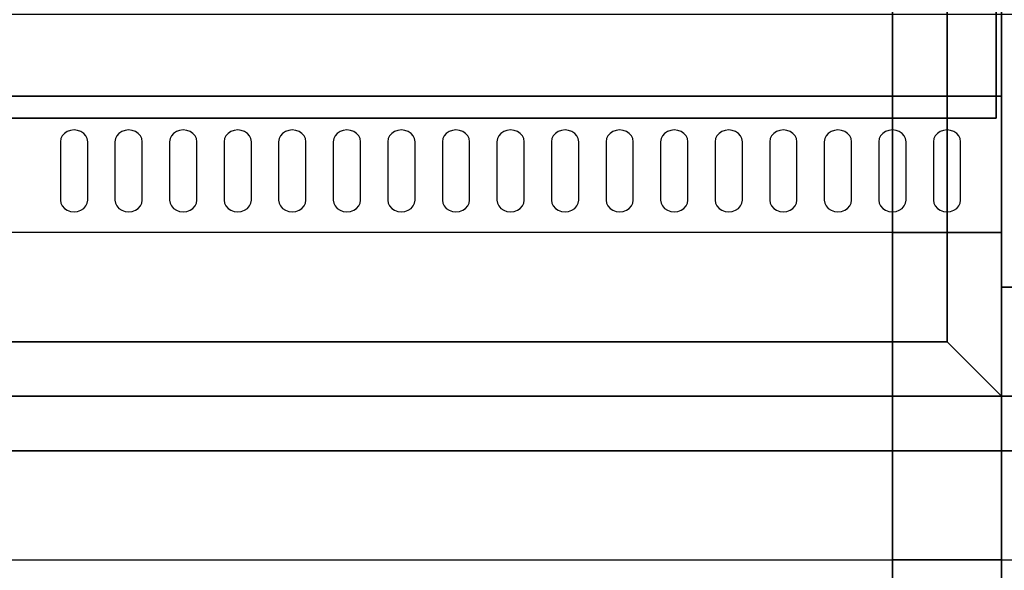
# Model space of a CAD drawing. Extents: x -86 to 86, y -44 to 44.
# Drawn here: x 38 to 56, y -3 to 7 of the extents above; entities that cross this region are included whole.
import ezdxf

# ---------------------------------------------------------------- set-up
doc = ezdxf.new("R2010")
doc.units = 0
for name, color, linetype in [('3D-BLACK', 250, 'CONTINUOUS'), ('3D-FLAT', 7, 'CONTINUOUS'), ('3D-NON', 43, 'CONTINUOUS'), ('3D-OVER', 3, 'CONTINUOUS')]:
    doc.layers.add(name, color=color, linetype=linetype)

msp = doc.modelspace()

# ---------------------------------------------------------------- linework, layer by layer
at = {"layer": '3D-BLACK'}
for points, invisible_edges in [([(39, 4.668, 41.057), (39, 4.883, 40.929), (38.935, 4.875, 40.933), (38.875, 4.854, 40.946)], 9), ([(39, 4.668, 41.057), (39.125, 4.854, 40.946), (39.065, 4.875, 40.933), (39, 4.883, 40.929)], 9), ([(40, 4.668, 41.057), (40, 4.883, 40.929), (39.935, 4.875, 40.933), (39.875, 4.854, 40.946)], 9), ([(40, 4.668, 41.057), (40.125, 4.854, 40.946), (40.065, 4.875, 40.933), (40, 4.883, 40.929)], 9), ([(41, 4.668, 41.057), (41, 4.883, 40.929), (40.935, 4.875, 40.933), (40.875, 4.854, 40.946)], 9), ([(41, 4.668, 41.057), (41.125, 4.854, 40.946), (41.065, 4.875, 40.933), (41, 4.883, 40.929)], 9), ([(42, 4.668, 41.057), (42, 4.883, 40.929), (41.935, 4.875, 40.933), (41.875, 4.854, 40.946)], 9), ([(42, 4.668, 41.057), (42.125, 4.854, 40.946), (42.065, 4.875, 40.933), (42, 4.883, 40.929)], 9), ([(43, 4.668, 41.057), (43, 4.883, 40.929), (42.935, 4.875, 40.933), (42.875, 4.854, 40.946)], 9), ([(43, 4.668, 41.057), (43.125, 4.854, 40.946), (43.065, 4.875, 40.933), (43, 4.883, 40.929)], 9), ([(44, 4.668, 41.057), (44, 4.883, 40.929), (43.935, 4.875, 40.933), (43.875, 4.854, 40.946)], 9), ([(44, 4.668, 41.057), (44.125, 4.854, 40.946), (44.065, 4.875, 40.933), (44, 4.883, 40.929)], 9), ([(45, 4.668, 41.057), (45, 4.883, 40.929), (44.935, 4.875, 40.933), (44.875, 4.854, 40.946)], 9), ([(45, 4.668, 41.057), (45.125, 4.854, 40.946), (45.065, 4.875, 40.933), (45, 4.883, 40.929)], 9), ([(46, 4.668, 41.057), (46, 4.883, 40.929), (45.935, 4.875, 40.933), (45.875, 4.854, 40.946)], 9), ([(46, 4.668, 41.057), (46.125, 4.854, 40.946), (46.065, 4.875, 40.933), (46, 4.883, 40.929)], 9), ([(47, 4.668, 41.057), (47, 4.883, 40.929), (46.935, 4.875, 40.933), (46.875, 4.854, 40.946)], 9), ([(47, 4.668, 41.057), (47.125, 4.854, 40.946), (47.065, 4.875, 40.933), (47, 4.883, 40.929)], 9), ([(48, 4.668, 41.057), (48, 4.883, 40.929), (47.935, 4.875, 40.933), (47.875, 4.854, 40.946)], 9), ([(48, 4.668, 41.057), (48.125, 4.854, 40.946), (48.065, 4.875, 40.933), (48, 4.883, 40.929)], 9), ([(49, 4.668, 41.057), (49, 4.883, 40.929), (48.935, 4.875, 40.933), (48.875, 4.854, 40.946)], 9), ([(49, 4.668, 41.057), (49.125, 4.854, 40.946), (49.065, 4.875, 40.933), (49, 4.883, 40.929)], 9), ([(50, 4.668, 41.057), (50, 4.883, 40.929), (49.935, 4.875, 40.933), (49.875, 4.854, 40.946)], 9), ([(50, 4.668, 41.057), (50.125, 4.854, 40.946), (50.065, 4.875, 40.933), (50, 4.883, 40.929)], 9), ([(51, 4.668, 41.057), (51, 4.883, 40.929), (50.935, 4.875, 40.933), (50.875, 4.854, 40.946)], 9), ([(51, 4.668, 41.057), (51.125, 4.854, 40.946), (51.065, 4.875, 40.933), (51, 4.883, 40.929)], 9), ([(52, 4.668, 41.057), (52, 4.883, 40.929), (51.935, 4.875, 40.933), (51.875, 4.854, 40.946)], 9), ([(52, 4.668, 41.057), (52.125, 4.854, 40.946), (52.065, 4.875, 40.933), (52, 4.883, 40.929)], 9), ([(53, 4.668, 41.057), (53, 4.883, 40.929), (52.935, 4.875, 40.933), (52.875, 4.854, 40.946)], 9), ([(53, 4.668, 41.057), (53.125, 4.854, 40.946), (53.065, 4.875, 40.933), (53, 4.883, 40.929)], 9), ([(54, 4.668, 41.057), (54, 4.883, 40.929), (53.935, 4.875, 40.933), (53.875, 4.854, 40.946)], 9), ([(54, 4.668, 41.057), (54.125, 4.854, 40.946), (54.065, 4.875, 40.933), (54, 4.883, 40.929)], 9), ([(55, 4.668, 41.057), (55, 4.883, 40.929), (54.935, 4.875, 40.933), (54.875, 4.854, 40.946)], 9), ([(55, 4.668, 41.057), (55.125, 4.854, 40.946), (55.065, 4.875, 40.933), (55, 4.883, 40.929)], 9), ([(39, 4.668, 41.057), (38.783, 4.775, 40.993), (38.759, 4.724, 41.024), (38.75, 4.668, 41.057)], 9), ([(39, 4.668, 41.057), (38.875, 4.854, 40.946), (38.823, 4.82, 40.966), (38.783, 4.775, 40.993)], 9), ([(39, 4.668, 41.057), (39.217, 4.775, 40.993), (39.177, 4.82, 40.966), (39.125, 4.854, 40.946)], 9), ([(39, 4.668, 41.057), (39.25, 4.668, 41.057), (39.241, 4.724, 41.024), (39.217, 4.775, 40.993)], 9), ([(40, 4.668, 41.057), (39.783, 4.775, 40.993), (39.759, 4.724, 41.024), (39.75, 4.668, 41.057)], 9), ([(40, 4.668, 41.057), (39.875, 4.854, 40.946), (39.823, 4.82, 40.966), (39.783, 4.775, 40.993)], 9), ([(40, 4.668, 41.057), (40.217, 4.775, 40.993), (40.177, 4.82, 40.966), (40.125, 4.854, 40.946)], 9), ([(40, 4.668, 41.057), (40.25, 4.668, 41.057), (40.241, 4.724, 41.024), (40.217, 4.775, 40.993)], 9), ([(41, 4.668, 41.057), (40.783, 4.775, 40.993), (40.759, 4.724, 41.024), (40.75, 4.668, 41.057)], 9), ([(41, 4.668, 41.057), (40.875, 4.854, 40.946), (40.823, 4.82, 40.966), (40.783, 4.775, 40.993)], 9), ([(41, 4.668, 41.057), (41.217, 4.775, 40.993), (41.177, 4.82, 40.966), (41.125, 4.854, 40.946)], 9), ([(41, 4.668, 41.057), (41.25, 4.668, 41.057), (41.241, 4.724, 41.024), (41.217, 4.775, 40.993)], 9), ([(42, 4.668, 41.057), (41.783, 4.775, 40.993), (41.759, 4.724, 41.024), (41.75, 4.668, 41.057)], 9), ([(42, 4.668, 41.057), (41.875, 4.854, 40.946), (41.823, 4.82, 40.966), (41.783, 4.775, 40.993)], 9), ([(42, 4.668, 41.057), (42.217, 4.775, 40.993), (42.177, 4.82, 40.966), (42.125, 4.854, 40.946)], 9), ([(42, 4.668, 41.057), (42.25, 4.668, 41.057), (42.241, 4.724, 41.024), (42.217, 4.775, 40.993)], 9), ([(43, 4.668, 41.057), (42.783, 4.775, 40.993), (42.759, 4.724, 41.024), (42.75, 4.668, 41.057)], 9), ([(43, 4.668, 41.057), (42.875, 4.854, 40.946), (42.823, 4.82, 40.966), (42.783, 4.775, 40.993)], 9), ([(43, 4.668, 41.057), (43.217, 4.775, 40.993), (43.177, 4.82, 40.966), (43.125, 4.854, 40.946)], 9), ([(43, 4.668, 41.057), (43.25, 4.668, 41.057), (43.241, 4.724, 41.024), (43.217, 4.775, 40.993)], 9), ([(44, 4.668, 41.057), (43.783, 4.775, 40.993), (43.759, 4.724, 41.024), (43.75, 4.668, 41.057)], 9), ([(44, 4.668, 41.057), (43.875, 4.854, 40.946), (43.823, 4.82, 40.966), (43.783, 4.775, 40.993)], 9), ([(44, 4.668, 41.057), (44.217, 4.775, 40.993), (44.177, 4.82, 40.966), (44.125, 4.854, 40.946)], 9), ([(44, 4.668, 41.057), (44.25, 4.668, 41.057), (44.241, 4.724, 41.024), (44.217, 4.775, 40.993)], 9), ([(45, 4.668, 41.057), (44.783, 4.775, 40.993), (44.759, 4.724, 41.024), (44.75, 4.668, 41.057)], 9), ([(45, 4.668, 41.057), (44.875, 4.854, 40.946), (44.823, 4.82, 40.966), (44.783, 4.775, 40.993)], 9), ([(45, 4.668, 41.057), (45.217, 4.775, 40.993), (45.177, 4.82, 40.966), (45.125, 4.854, 40.946)], 9), ([(45, 4.668, 41.057), (45.25, 4.668, 41.057), (45.241, 4.724, 41.024), (45.217, 4.775, 40.993)], 9), ([(46, 4.668, 41.057), (45.783, 4.775, 40.993), (45.759, 4.724, 41.024), (45.75, 4.668, 41.057)], 9), ([(46, 4.668, 41.057), (45.875, 4.854, 40.946), (45.823, 4.82, 40.966), (45.783, 4.775, 40.993)], 9), ([(46, 4.668, 41.057), (46.217, 4.775, 40.993), (46.177, 4.82, 40.966), (46.125, 4.854, 40.946)], 9), ([(46, 4.668, 41.057), (46.25, 4.668, 41.057), (46.241, 4.724, 41.024), (46.217, 4.775, 40.993)], 9), ([(47, 4.668, 41.057), (46.783, 4.775, 40.993), (46.759, 4.724, 41.024), (46.75, 4.668, 41.057)], 9), ([(47, 4.668, 41.057), (46.875, 4.854, 40.946), (46.823, 4.82, 40.966), (46.783, 4.775, 40.993)], 9), ([(47, 4.668, 41.057), (47.217, 4.775, 40.993), (47.177, 4.82, 40.966), (47.125, 4.854, 40.946)], 9), ([(47, 4.668, 41.057), (47.25, 4.668, 41.057), (47.241, 4.724, 41.024), (47.217, 4.775, 40.993)], 9), ([(48, 4.668, 41.057), (47.783, 4.775, 40.993), (47.759, 4.724, 41.024), (47.75, 4.668, 41.057)], 9), ([(48, 4.668, 41.057), (47.875, 4.854, 40.946), (47.823, 4.82, 40.966), (47.783, 4.775, 40.993)], 9), ([(48, 4.668, 41.057), (48.217, 4.775, 40.993), (48.177, 4.82, 40.966), (48.125, 4.854, 40.946)], 9), ([(48, 4.668, 41.057), (48.25, 4.668, 41.057), (48.241, 4.724, 41.024), (48.217, 4.775, 40.993)], 9), ([(49, 4.668, 41.057), (48.783, 4.775, 40.993), (48.759, 4.724, 41.024), (48.75, 4.668, 41.057)], 9), ([(49, 4.668, 41.057), (48.875, 4.854, 40.946), (48.823, 4.82, 40.966), (48.783, 4.775, 40.993)], 9), ([(49, 4.668, 41.057), (49.217, 4.775, 40.993), (49.177, 4.82, 40.966), (49.125, 4.854, 40.946)], 9), ([(49, 4.668, 41.057), (49.25, 4.668, 41.057), (49.241, 4.724, 41.024), (49.217, 4.775, 40.993)], 9), ([(50, 4.668, 41.057), (49.783, 4.775, 40.993), (49.759, 4.724, 41.024), (49.75, 4.668, 41.057)], 9), ([(50, 4.668, 41.057), (49.875, 4.854, 40.946), (49.823, 4.82, 40.966), (49.783, 4.775, 40.993)], 9), ([(50, 4.668, 41.057), (50.217, 4.775, 40.993), (50.177, 4.82, 40.966), (50.125, 4.854, 40.946)], 9), ([(50, 4.668, 41.057), (50.25, 4.668, 41.057), (50.241, 4.724, 41.024), (50.217, 4.775, 40.993)], 9), ([(51, 4.668, 41.057), (50.783, 4.775, 40.993), (50.759, 4.724, 41.024), (50.75, 4.668, 41.057)], 9), ([(51, 4.668, 41.057), (50.875, 4.854, 40.946), (50.823, 4.82, 40.966), (50.783, 4.775, 40.993)], 9), ([(51, 4.668, 41.057), (51.217, 4.775, 40.993), (51.177, 4.82, 40.966), (51.125, 4.854, 40.946)], 9), ([(51, 4.668, 41.057), (51.25, 4.668, 41.057), (51.241, 4.724, 41.024), (51.217, 4.775, 40.993)], 9), ([(52, 4.668, 41.057), (51.783, 4.775, 40.993), (51.759, 4.724, 41.024), (51.75, 4.668, 41.057)], 9), ([(52, 4.668, 41.057), (51.875, 4.854, 40.946), (51.823, 4.82, 40.966), (51.783, 4.775, 40.993)], 9), ([(52, 4.668, 41.057), (52.217, 4.775, 40.993), (52.177, 4.82, 40.966), (52.125, 4.854, 40.946)], 9), ([(52, 4.668, 41.057), (52.25, 4.668, 41.057), (52.241, 4.724, 41.024), (52.217, 4.775, 40.993)], 9), ([(53, 4.668, 41.057), (52.783, 4.775, 40.993), (52.759, 4.724, 41.024), (52.75, 4.668, 41.057)], 9), ([(53, 4.668, 41.057), (52.875, 4.854, 40.946), (52.823, 4.82, 40.966), (52.783, 4.775, 40.993)], 9), ([(53, 4.668, 41.057), (53.217, 4.775, 40.993), (53.177, 4.82, 40.966), (53.125, 4.854, 40.946)], 9), ([(53, 4.668, 41.057), (53.25, 4.668, 41.057), (53.241, 4.724, 41.024), (53.217, 4.775, 40.993)], 9), ([(54, 4.668, 41.057), (53.783, 4.775, 40.993), (53.759, 4.724, 41.024), (53.75, 4.668, 41.057)], 9), ([(54, 4.668, 41.057), (53.875, 4.854, 40.946), (53.823, 4.82, 40.966), (53.783, 4.775, 40.993)], 9), ([(54, 4.668, 41.057), (54.217, 4.775, 40.993), (54.177, 4.82, 40.966), (54.125, 4.854, 40.946)], 9), ([(54, 4.668, 41.057), (54.25, 4.668, 41.057), (54.241, 4.724, 41.024), (54.217, 4.775, 40.993)], 9), ([(55, 4.668, 41.057), (54.783, 4.775, 40.993), (54.759, 4.724, 41.024), (54.75, 4.668, 41.057)], 9), ([(55, 4.668, 41.057), (54.875, 4.854, 40.946), (54.823, 4.82, 40.966), (54.783, 4.775, 40.993)], 9), ([(55, 4.668, 41.057), (55.217, 4.775, 40.993), (55.177, 4.82, 40.966), (55.125, 4.854, 40.946)], 9), ([(55, 4.668, 41.057), (55.25, 4.668, 41.057), (55.241, 4.724, 41.024), (55.217, 4.775, 40.993)], 9), ([(39, 4.668, 41.057), (38.75, 4.668, 41.057), (38.75, 3.596, 41.7), (39, 3.596, 41.7)], 13), ([(39, 3.596, 41.7), (39.25, 3.596, 41.7), (39.25, 4.668, 41.057), (39, 4.668, 41.057)], 13), ([(40, 4.668, 41.057), (39.75, 4.668, 41.057), (39.75, 3.596, 41.7), (40, 3.596, 41.7)], 13), ([(40, 3.596, 41.7), (40.25, 3.596, 41.7), (40.25, 4.668, 41.057), (40, 4.668, 41.057)], 13), ([(41, 4.668, 41.057), (40.75, 4.668, 41.057), (40.75, 3.596, 41.7), (41, 3.596, 41.7)], 13), ([(41, 3.596, 41.7), (41.25, 3.596, 41.7), (41.25, 4.668, 41.057), (41, 4.668, 41.057)], 13), ([(42, 4.668, 41.057), (41.75, 4.668, 41.057), (41.75, 3.596, 41.7), (42, 3.596, 41.7)], 13), ([(42, 3.596, 41.7), (42.25, 3.596, 41.7), (42.25, 4.668, 41.057), (42, 4.668, 41.057)], 13), ([(43, 4.668, 41.057), (42.75, 4.668, 41.057), (42.75, 3.596, 41.7), (43, 3.596, 41.7)], 13), ([(43, 3.596, 41.7), (43.25, 3.596, 41.7), (43.25, 4.668, 41.057), (43, 4.668, 41.057)], 13), ([(44, 4.668, 41.057), (43.75, 4.668, 41.057), (43.75, 3.596, 41.7), (44, 3.596, 41.7)], 13), ([(44, 3.596, 41.7), (44.25, 3.596, 41.7), (44.25, 4.668, 41.057), (44, 4.668, 41.057)], 13), ([(45, 4.668, 41.057), (44.75, 4.668, 41.057), (44.75, 3.596, 41.7), (45, 3.596, 41.7)], 13), ([(45, 3.596, 41.7), (45.25, 3.596, 41.7), (45.25, 4.668, 41.057), (45, 4.668, 41.057)], 13), ([(46, 4.668, 41.057), (45.75, 4.668, 41.057), (45.75, 3.596, 41.7), (46, 3.596, 41.7)], 13), ([(46, 3.596, 41.7), (46.25, 3.596, 41.7), (46.25, 4.668, 41.057), (46, 4.668, 41.057)], 13), ([(47, 4.668, 41.057), (46.75, 4.668, 41.057), (46.75, 3.596, 41.7), (47, 3.596, 41.7)], 13), ([(47, 3.596, 41.7), (47.25, 3.596, 41.7), (47.25, 4.668, 41.057), (47, 4.668, 41.057)], 13), ([(48, 4.668, 41.057), (47.75, 4.668, 41.057), (47.75, 3.596, 41.7), (48, 3.596, 41.7)], 13), ([(48, 3.596, 41.7), (48.25, 3.596, 41.7), (48.25, 4.668, 41.057), (48, 4.668, 41.057)], 13), ([(49, 4.668, 41.057), (48.75, 4.668, 41.057), (48.75, 3.596, 41.7), (49, 3.596, 41.7)], 13), ([(49, 3.596, 41.7), (49.25, 3.596, 41.7), (49.25, 4.668, 41.057), (49, 4.668, 41.057)], 13), ([(50, 4.668, 41.057), (49.75, 4.668, 41.057), (49.75, 3.596, 41.7), (50, 3.596, 41.7)], 13), ([(50, 3.596, 41.7), (50.25, 3.596, 41.7), (50.25, 4.668, 41.057), (50, 4.668, 41.057)], 13), ([(51, 4.668, 41.057), (50.75, 4.668, 41.057), (50.75, 3.596, 41.7), (51, 3.596, 41.7)], 13), ([(51, 3.596, 41.7), (51.25, 3.596, 41.7), (51.25, 4.668, 41.057), (51, 4.668, 41.057)], 13), ([(52, 4.668, 41.057), (51.75, 4.668, 41.057), (51.75, 3.596, 41.7), (52, 3.596, 41.7)], 13), ([(52, 3.596, 41.7), (52.25, 3.596, 41.7), (52.25, 4.668, 41.057), (52, 4.668, 41.057)], 13), ([(53, 4.668, 41.057), (52.75, 4.668, 41.057), (52.75, 3.596, 41.7), (53, 3.596, 41.7)], 13), ([(53, 3.596, 41.7), (53.25, 3.596, 41.7), (53.25, 4.668, 41.057), (53, 4.668, 41.057)], 13), ([(54, 4.668, 41.057), (53.75, 4.668, 41.057), (53.75, 3.596, 41.7), (54, 3.596, 41.7)], 13), ([(54, 3.596, 41.7), (54.25, 3.596, 41.7), (54.25, 4.668, 41.057), (54, 4.668, 41.057)], 13), ([(55, 4.668, 41.057), (54.75, 4.668, 41.057), (54.75, 3.596, 41.7), (55, 3.596, 41.7)], 13), ([(55, 3.596, 41.7), (55.25, 3.596, 41.7), (55.25, 4.668, 41.057), (55, 4.668, 41.057)], 13), ([(39, 3.596, 41.7), (38.75, 3.596, 41.7), (38.759, 3.541, 41.734), (38.783, 3.489, 41.765)], 9), ([(39, 3.596, 41.7), (38.783, 3.489, 41.765), (38.823, 3.445, 41.791), (38.875, 3.411, 41.812)], 9), ([(39, 3.596, 41.7), (38.875, 3.411, 41.812), (38.935, 3.389, 41.825), (39, 3.382, 41.829)], 9), ([(39, 3.596, 41.7), (39.217, 3.489, 41.765), (39.241, 3.541, 41.734), (39.25, 3.596, 41.7)], 9), ([(39, 3.596, 41.7), (39.125, 3.411, 41.812), (39.177, 3.445, 41.791), (39.217, 3.489, 41.765)], 9), ([(39, 3.596, 41.7), (39, 3.382, 41.829), (39.065, 3.389, 41.825), (39.125, 3.411, 41.812)], 9), ([(40, 3.596, 41.7), (39.75, 3.596, 41.7), (39.759, 3.541, 41.734), (39.783, 3.489, 41.765)], 9), ([(40, 3.596, 41.7), (39.783, 3.489, 41.765), (39.823, 3.445, 41.791), (39.875, 3.411, 41.812)], 9), ([(40, 3.596, 41.7), (39.875, 3.411, 41.812), (39.935, 3.389, 41.825), (40, 3.382, 41.829)], 9), ([(40, 3.596, 41.7), (40.217, 3.489, 41.765), (40.241, 3.541, 41.734), (40.25, 3.596, 41.7)], 9), ([(40, 3.596, 41.7), (40.125, 3.411, 41.812), (40.177, 3.445, 41.791), (40.217, 3.489, 41.765)], 9), ([(40, 3.596, 41.7), (40, 3.382, 41.829), (40.065, 3.389, 41.825), (40.125, 3.411, 41.812)], 9), ([(41, 3.596, 41.7), (40.75, 3.596, 41.7), (40.759, 3.541, 41.734), (40.783, 3.489, 41.765)], 9), ([(41, 3.596, 41.7), (40.783, 3.489, 41.765), (40.823, 3.445, 41.791), (40.875, 3.411, 41.812)], 9), ([(41, 3.596, 41.7), (40.875, 3.411, 41.812), (40.935, 3.389, 41.825), (41, 3.382, 41.829)], 9), ([(41, 3.596, 41.7), (41.217, 3.489, 41.765), (41.241, 3.541, 41.734), (41.25, 3.596, 41.7)], 9), ([(41, 3.596, 41.7), (41.125, 3.411, 41.812), (41.177, 3.445, 41.791), (41.217, 3.489, 41.765)], 9), ([(41, 3.596, 41.7), (41, 3.382, 41.829), (41.065, 3.389, 41.825), (41.125, 3.411, 41.812)], 9), ([(42, 3.596, 41.7), (41.75, 3.596, 41.7), (41.759, 3.541, 41.734), (41.783, 3.489, 41.765)], 9), ([(42, 3.596, 41.7), (41.783, 3.489, 41.765), (41.823, 3.445, 41.791), (41.875, 3.411, 41.812)], 9), ([(42, 3.596, 41.7), (41.875, 3.411, 41.812), (41.935, 3.389, 41.825), (42, 3.382, 41.829)], 9), ([(42, 3.596, 41.7), (42.217, 3.489, 41.765), (42.241, 3.541, 41.734), (42.25, 3.596, 41.7)], 9), ([(42, 3.596, 41.7), (42.125, 3.411, 41.812), (42.177, 3.445, 41.791), (42.217, 3.489, 41.765)], 9), ([(42, 3.596, 41.7), (42, 3.382, 41.829), (42.065, 3.389, 41.825), (42.125, 3.411, 41.812)], 9), ([(43, 3.596, 41.7), (42.75, 3.596, 41.7), (42.759, 3.541, 41.734), (42.783, 3.489, 41.765)], 9), ([(43, 3.596, 41.7), (42.783, 3.489, 41.765), (42.823, 3.445, 41.791), (42.875, 3.411, 41.812)], 9), ([(43, 3.596, 41.7), (42.875, 3.411, 41.812), (42.935, 3.389, 41.825), (43, 3.382, 41.829)], 9), ([(43, 3.596, 41.7), (43.217, 3.489, 41.765), (43.241, 3.541, 41.734), (43.25, 3.596, 41.7)], 9), ([(43, 3.596, 41.7), (43.125, 3.411, 41.812), (43.177, 3.445, 41.791), (43.217, 3.489, 41.765)], 9), ([(43, 3.596, 41.7), (43, 3.382, 41.829), (43.065, 3.389, 41.825), (43.125, 3.411, 41.812)], 9), ([(44, 3.596, 41.7), (43.75, 3.596, 41.7), (43.759, 3.541, 41.734), (43.783, 3.489, 41.765)], 9), ([(44, 3.596, 41.7), (43.783, 3.489, 41.765), (43.823, 3.445, 41.791), (43.875, 3.411, 41.812)], 9), ([(44, 3.596, 41.7), (43.875, 3.411, 41.812), (43.935, 3.389, 41.825), (44, 3.382, 41.829)], 9), ([(44, 3.596, 41.7), (44.217, 3.489, 41.765), (44.241, 3.541, 41.734), (44.25, 3.596, 41.7)], 9), ([(44, 3.596, 41.7), (44.125, 3.411, 41.812), (44.177, 3.445, 41.791), (44.217, 3.489, 41.765)], 9), ([(44, 3.596, 41.7), (44, 3.382, 41.829), (44.065, 3.389, 41.825), (44.125, 3.411, 41.812)], 9), ([(45, 3.596, 41.7), (44.75, 3.596, 41.7), (44.759, 3.541, 41.734), (44.783, 3.489, 41.765)], 9), ([(45, 3.596, 41.7), (44.783, 3.489, 41.765), (44.823, 3.445, 41.791), (44.875, 3.411, 41.812)], 9), ([(45, 3.596, 41.7), (44.875, 3.411, 41.812), (44.935, 3.389, 41.825), (45, 3.382, 41.829)], 9), ([(45, 3.596, 41.7), (45.217, 3.489, 41.765), (45.241, 3.541, 41.734), (45.25, 3.596, 41.7)], 9), ([(45, 3.596, 41.7), (45.125, 3.411, 41.812), (45.177, 3.445, 41.791), (45.217, 3.489, 41.765)], 9), ([(45, 3.596, 41.7), (45, 3.382, 41.829), (45.065, 3.389, 41.825), (45.125, 3.411, 41.812)], 9), ([(46, 3.596, 41.7), (45.75, 3.596, 41.7), (45.759, 3.541, 41.734), (45.783, 3.489, 41.765)], 9), ([(46, 3.596, 41.7), (45.783, 3.489, 41.765), (45.823, 3.445, 41.791), (45.875, 3.411, 41.812)], 9), ([(46, 3.596, 41.7), (45.875, 3.411, 41.812), (45.935, 3.389, 41.825), (46, 3.382, 41.829)], 9), ([(46, 3.596, 41.7), (46.217, 3.489, 41.765), (46.241, 3.541, 41.734), (46.25, 3.596, 41.7)], 9), ([(46, 3.596, 41.7), (46.125, 3.411, 41.812), (46.177, 3.445, 41.791), (46.217, 3.489, 41.765)], 9), ([(46, 3.596, 41.7), (46, 3.382, 41.829), (46.065, 3.389, 41.825), (46.125, 3.411, 41.812)], 9), ([(47, 3.596, 41.7), (46.75, 3.596, 41.7), (46.759, 3.541, 41.734), (46.783, 3.489, 41.765)], 9), ([(47, 3.596, 41.7), (46.783, 3.489, 41.765), (46.823, 3.445, 41.791), (46.875, 3.411, 41.812)], 9), ([(47, 3.596, 41.7), (46.875, 3.411, 41.812), (46.935, 3.389, 41.825), (47, 3.382, 41.829)], 9), ([(47, 3.596, 41.7), (47.217, 3.489, 41.765), (47.241, 3.541, 41.734), (47.25, 3.596, 41.7)], 9), ([(47, 3.596, 41.7), (47.125, 3.411, 41.812), (47.177, 3.445, 41.791), (47.217, 3.489, 41.765)], 9), ([(47, 3.596, 41.7), (47, 3.382, 41.829), (47.065, 3.389, 41.825), (47.125, 3.411, 41.812)], 9), ([(48, 3.596, 41.7), (47.75, 3.596, 41.7), (47.759, 3.541, 41.734), (47.783, 3.489, 41.765)], 9), ([(48, 3.596, 41.7), (47.783, 3.489, 41.765), (47.823, 3.445, 41.791), (47.875, 3.411, 41.812)], 9), ([(48, 3.596, 41.7), (47.875, 3.411, 41.812), (47.935, 3.389, 41.825), (48, 3.382, 41.829)], 9), ([(48, 3.596, 41.7), (48.217, 3.489, 41.765), (48.241, 3.541, 41.734), (48.25, 3.596, 41.7)], 9), ([(48, 3.596, 41.7), (48.125, 3.411, 41.812), (48.177, 3.445, 41.791), (48.217, 3.489, 41.765)], 9), ([(48, 3.596, 41.7), (48, 3.382, 41.829), (48.065, 3.389, 41.825), (48.125, 3.411, 41.812)], 9), ([(49, 3.596, 41.7), (48.75, 3.596, 41.7), (48.759, 3.541, 41.734), (48.783, 3.489, 41.765)], 9), ([(49, 3.596, 41.7), (48.783, 3.489, 41.765), (48.823, 3.445, 41.791), (48.875, 3.411, 41.812)], 9), ([(49, 3.596, 41.7), (48.875, 3.411, 41.812), (48.935, 3.389, 41.825), (49, 3.382, 41.829)], 9), ([(49, 3.596, 41.7), (49.217, 3.489, 41.765), (49.241, 3.541, 41.734), (49.25, 3.596, 41.7)], 9), ([(49, 3.596, 41.7), (49.125, 3.411, 41.812), (49.177, 3.445, 41.791), (49.217, 3.489, 41.765)], 9), ([(49, 3.596, 41.7), (49, 3.382, 41.829), (49.065, 3.389, 41.825), (49.125, 3.411, 41.812)], 9), ([(50, 3.596, 41.7), (49.75, 3.596, 41.7), (49.759, 3.541, 41.734), (49.783, 3.489, 41.765)], 9), ([(50, 3.596, 41.7), (49.783, 3.489, 41.765), (49.823, 3.445, 41.791), (49.875, 3.411, 41.812)], 9), ([(50, 3.596, 41.7), (49.875, 3.411, 41.812), (49.935, 3.389, 41.825), (50, 3.382, 41.829)], 9), ([(50, 3.596, 41.7), (50.217, 3.489, 41.765), (50.241, 3.541, 41.734), (50.25, 3.596, 41.7)], 9), ([(50, 3.596, 41.7), (50.125, 3.411, 41.812), (50.177, 3.445, 41.791), (50.217, 3.489, 41.765)], 9), ([(50, 3.596, 41.7), (50, 3.382, 41.829), (50.065, 3.389, 41.825), (50.125, 3.411, 41.812)], 9), ([(51, 3.596, 41.7), (50.75, 3.596, 41.7), (50.759, 3.541, 41.734), (50.783, 3.489, 41.765)], 9), ([(51, 3.596, 41.7), (50.783, 3.489, 41.765), (50.823, 3.445, 41.791), (50.875, 3.411, 41.812)], 9), ([(51, 3.596, 41.7), (50.875, 3.411, 41.812), (50.935, 3.389, 41.825), (51, 3.382, 41.829)], 9), ([(51, 3.596, 41.7), (51.217, 3.489, 41.765), (51.241, 3.541, 41.734), (51.25, 3.596, 41.7)], 9), ([(51, 3.596, 41.7), (51.125, 3.411, 41.812), (51.177, 3.445, 41.791), (51.217, 3.489, 41.765)], 9), ([(51, 3.596, 41.7), (51, 3.382, 41.829), (51.065, 3.389, 41.825), (51.125, 3.411, 41.812)], 9), ([(52, 3.596, 41.7), (51.75, 3.596, 41.7), (51.759, 3.541, 41.734), (51.783, 3.489, 41.765)], 9), ([(52, 3.596, 41.7), (51.783, 3.489, 41.765), (51.823, 3.445, 41.791), (51.875, 3.411, 41.812)], 9), ([(52, 3.596, 41.7), (51.875, 3.411, 41.812), (51.935, 3.389, 41.825), (52, 3.382, 41.829)], 9), ([(52, 3.596, 41.7), (52.217, 3.489, 41.765), (52.241, 3.541, 41.734), (52.25, 3.596, 41.7)], 9), ([(52, 3.596, 41.7), (52.125, 3.411, 41.812), (52.177, 3.445, 41.791), (52.217, 3.489, 41.765)], 9), ([(52, 3.596, 41.7), (52, 3.382, 41.829), (52.065, 3.389, 41.825), (52.125, 3.411, 41.812)], 9), ([(53, 3.596, 41.7), (52.75, 3.596, 41.7), (52.759, 3.541, 41.734), (52.783, 3.489, 41.765)], 9), ([(53, 3.596, 41.7), (52.783, 3.489, 41.765), (52.823, 3.445, 41.791), (52.875, 3.411, 41.812)], 9), ([(53, 3.596, 41.7), (52.875, 3.411, 41.812), (52.935, 3.389, 41.825), (53, 3.382, 41.829)], 9), ([(53, 3.596, 41.7), (53.217, 3.489, 41.765), (53.241, 3.541, 41.734), (53.25, 3.596, 41.7)], 9), ([(53, 3.596, 41.7), (53.125, 3.411, 41.812), (53.177, 3.445, 41.791), (53.217, 3.489, 41.765)], 9), ([(53, 3.596, 41.7), (53, 3.382, 41.829), (53.065, 3.389, 41.825), (53.125, 3.411, 41.812)], 9), ([(54, 3.596, 41.7), (53.75, 3.596, 41.7), (53.759, 3.541, 41.734), (53.783, 3.489, 41.765)], 9), ([(54, 3.596, 41.7), (53.783, 3.489, 41.765), (53.823, 3.445, 41.791), (53.875, 3.411, 41.812)], 9), ([(54, 3.596, 41.7), (53.875, 3.411, 41.812), (53.935, 3.389, 41.825), (54, 3.382, 41.829)], 9), ([(54, 3.596, 41.7), (54.217, 3.489, 41.765), (54.241, 3.541, 41.734), (54.25, 3.596, 41.7)], 9), ([(54, 3.596, 41.7), (54.125, 3.411, 41.812), (54.177, 3.445, 41.791), (54.217, 3.489, 41.765)], 9), ([(54, 3.596, 41.7), (54, 3.382, 41.829), (54.065, 3.389, 41.825), (54.125, 3.411, 41.812)], 9), ([(55, 3.596, 41.7), (54.75, 3.596, 41.7), (54.759, 3.541, 41.734), (54.783, 3.489, 41.765)], 9), ([(55, 3.596, 41.7), (54.783, 3.489, 41.765), (54.823, 3.445, 41.791), (54.875, 3.411, 41.812)], 9), ([(55, 3.596, 41.7), (54.875, 3.411, 41.812), (54.935, 3.389, 41.825), (55, 3.382, 41.829)], 9), ([(55, 3.596, 41.7), (55.217, 3.489, 41.765), (55.241, 3.541, 41.734), (55.25, 3.596, 41.7)], 9), ([(55, 3.596, 41.7), (55.125, 3.411, 41.812), (55.177, 3.445, 41.791), (55.217, 3.489, 41.765)], 9), ([(55, 3.596, 41.7), (55, 3.382, 41.829), (55.065, 3.389, 41.825), (55.125, 3.411, 41.812)], 9)]:
    msp.add_3dface(points, dxfattribs=dict(at, invisible_edges=invisible_edges))
at = {"layer": '3D-FLAT'}
for points in [[(56, 2, 35), (74, 2, 35), (74, 7, 35), (56, 7, 35)], [(56, 2, 36), (74, 2, 36), (74, 7, 36), (56, 7, 36)]]:
    msp.add_3dface(points, dxfattribs=at)
at = {"layer": '3D-NON'}
for points in [[(55.9, 5.1, 27), (55.9, 5.1, 35), (55.9, 34, 35), (55.9, 34, 27)], [(-52, 5.5, 36), (56, 5.5, 36), (56, 7, 36), (-52, 7, 36)], [(56, 2, 36), (56, 7, 36), (56, 7, 35), (56, 2, 35)], [(20.1, 5.1, 27), (20.1, 5.1, 35), (55.9, 5.1, 35), (55.9, 5.1, 27)], [(-49.5, 0, 42), (56, 0, 42), (56, 3, 42), (-49.5, 3, 42)], [(56, 2, 36), (74, 2, 36), (74, 2, 35), (56, 2, 35)], [(74, 0, 42), (-49.5, 0, 42), (-49.5, -3, 42), (74, -3, 42)], [(56, -5.5, 40.5), (56, -5.5, 40.5), (56, -3, 42)]]:
    msp.add_3dface(points, dxfattribs=at)
for points, invisible_edges in [([(56, 0, 35), (56, 7, 35), (56, 7, 36), (56, 0, 36)], 4), ([(56, 5.5, 36), (56, 5.5, 40.5), (-52, 5.5, 40.5), (-52, 5.5, 36)], 12), ([(-52, 5.5, 40.5), (56, 5.5, 40.5), (56, 3, 42), (-49.5, 3, 42)], 5), ([(56, 0, 36), (56, 0, 40.5), (56, 5.5, 40.5), (56, 5.5, 36)], 13), ([(56, 0, 40.5), (56, 5.5, 40.5), (56, 3, 42), (56, 0, 42)], 7), ([(-52, 0, 36), (-52, 0, 40.5), (56, 0, 40.5), (56, 0, 36)], 10), ([(-52, 0, 40.5), (56, 0, 40.5), (56, 0, 42), (-49.5, 0, 42)], 15), ([(-52, 0, 35), (-52, 0, 36), (56, 0, 36), (56, 0, 35)], 6), ([(74, 0, 36), (74, 0, 40.5), (-52, 0, 40.5), (-52, 0, 36)], 10), ([(74, 0, 40.5), (-52, 0, 40.5), (-49.5, 0, 42), (74, 0, 42)], 15), ([(74, 0, 35), (74, 0, 36), (-52, 0, 36), (-52, 0, 35)], 6), ([(74, -5.5, 40.5), (-52, -5.5, 40.5), (-49.5, -3, 42), (74, -3, 42)], 5)]:
    msp.add_3dface(points, dxfattribs=dict(at, invisible_edges=invisible_edges))
at = {"layer": '3D-OVER'}
for points in [[(54, -12, 54), (54, 12, 54), (56, 12, 54), (56, -12, 54)], [(54, -12, 54), (54, -11, 53), (54, 11, 53), (54, 12, 54)], [(55, 1, 56), (56, 0, 56), (56, 12, 56), (55, 11, 56)], [(55, 1, 54), (56, 0, 54), (56, 12, 54), (55, 11, 54)], [(56, 0, 54), (56, 12, 54), (56, 12, 56), (56, 0, 56)], [(56, -12, 54), (56, -11, 53), (56, 11, 53), (56, 12, 54)], [(54, -11, 53), (54, 11, 53), (56, 11, 53), (56, -11, 53)], [(55, 1, 54), (55, 11, 54), (55, 11, 56), (55, 1, 56)], [(54, 3, 42), (56, 3, 42), (56, 3, 53), (54, 3, 53)], [(54, 3, 42), (54, -3, 42), (54, -3, 53), (54, 3, 53)], [(54, 3, 53), (54, -3, 53), (56, -3, 53), (56, 3, 53)], [(54, 3, 42), (54, -3, 42), (56, -3, 42), (56, 3, 42)], [(56, 3, 42), (56, -3, 42), (56, -3, 53), (56, 3, 53)], [(-15, 1, 56), (55, 1, 56), (56, 0, 56), (-16, 0, 56)], [(-15, 1, 54), (55, 1, 54), (56, 0, 54), (-16, 0, 54)], [(-15, 1, 54), (55, 1, 54), (55, 1, 56), (-15, 1, 56)], [(55, 1, 54), (56, 0, 54), (56, 0, 56), (55, 1, 56)], [(55, 1, 54), (56, 0, 54), (56, 0, 56), (55, 1, 56)], [(74, 0, 54), (-16, 0, 54), (-16, 0, 56), (74, 0, 56)], [(73, -1, 56), (74, 0, 56), (-16, 0, 56), (-15, -1, 56)], [(73, -1, 54), (74, 0, 54), (-16, 0, 54), (-15, -1, 54)], [(-16, 0, 54), (56, 0, 54), (56, 0, 56), (-16, 0, 56)], [(73, -1, 54), (-15, -1, 54), (-15, -1, 56), (73, -1, 56)], [(54, -3, 42), (56, -3, 42), (56, -3, 53), (54, -3, 53)]]:
    msp.add_3dface(points, dxfattribs=at)

doc.saveas('drawing.dxf')
